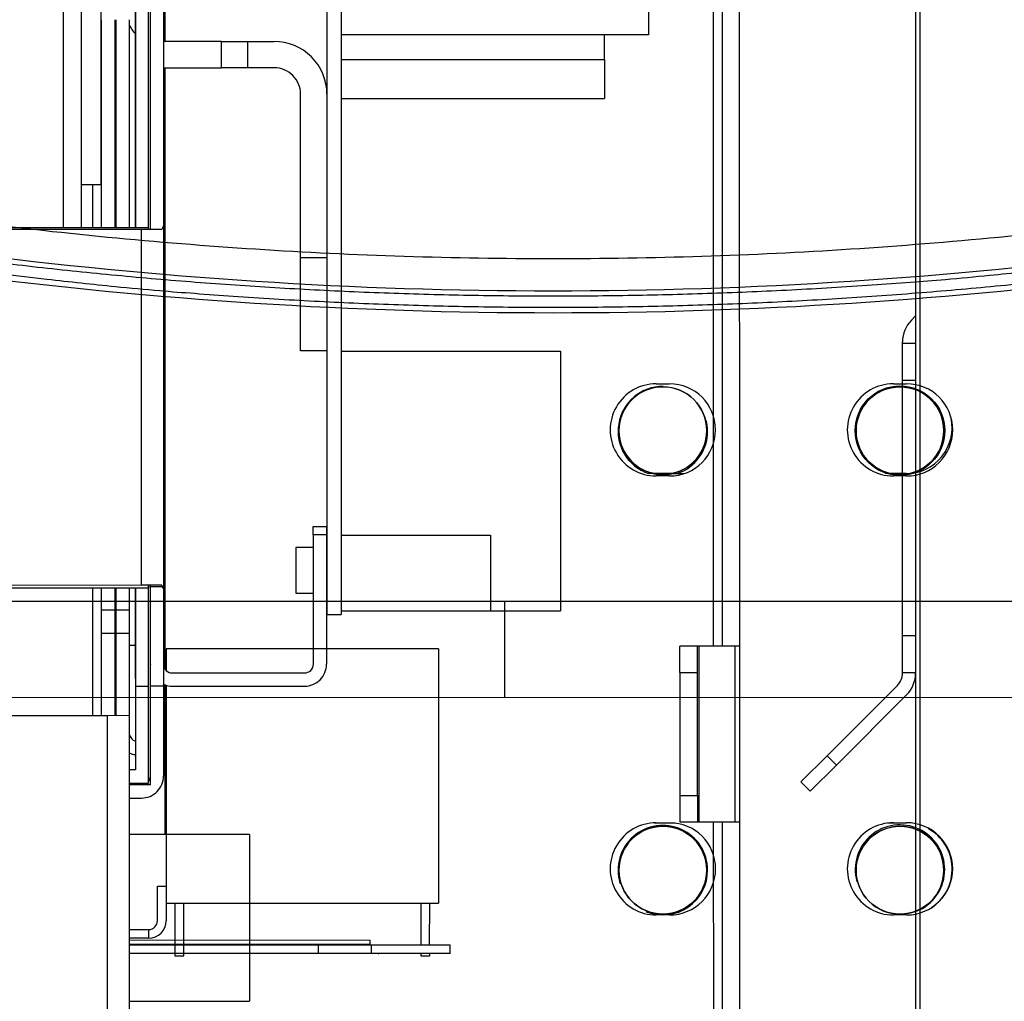
# Model space of a CAD drawing. Extents: x -647 to 516, y -659 to 2089.
# Drawn here: x 132 to 244, y 1403 to 1515 of the extents above; entities that cross this region are included whole.
import ezdxf

# ---------------------------------------------------------------- set-up
doc = ezdxf.new("R2010")
doc.units = 0
doc.layers.add('2', color=7, linetype='CONTINUOUS')
doc.layers.add('4', color=7, linetype='CONTINUOUS')

msp = doc.modelspace()

# ---------------------------------------------------------------- linework, layer by layer
at = {"layer": '2', "color": 6, "linetype": 'CONTINUOUS'}
for p, q in [((233.84477, 1887.9055), (233.84454, 1036.4033)), ((203.41304, 1529.0424), (203.41374, 1513.0404)), ((146.50393, 1491.0766), (146.49988, 1521.9382)), ((146.70394, 1490.8604), (146.70002, 1521.9382)), ((203.41374, 1513.0404), (168.41576, 1513.0389)), ((145.0038, 1491.0716), (145.00376, 1491.0761)), ((146.50379, 1491.0766), (146.50123, 1491.0761)), ((146.5014, 1491.0764), (146.50393, 1491.0766)), ((146.70394, 1490.8569), (146.70394, 1490.8604)), ((165.25115, 1457.0508), (165.25056, 1457.0509)), ((165.25115, 1456.1098), (165.25115, 1457.0508)), ((165.25118, 1457.0508), (166.75106, 1457.0508)), ((166.75106, 1457.0508), (166.75114, 1456.1098)), ((166.76219, 1456.1099), (165.2618, 1456.1099)), ((165.2619, 1441.3601), (165.26198, 1456.1098)), ((166.76198, 1456.1098), (166.76189, 1441.3601)), ((168.41828, 1456.0667), (185.41589, 1456.0674)), ((185.41589, 1456.0674), (185.41627, 1447.4314)), ((108.70028, 1450.0704), (146.50545, 1450.0719)), ((145.00558, 1450.072), (145.00456, 1438.863)), ((146.50563, 1450.0721), (146.50545, 1450.0721)), ((146.70578, 1450.192), (146.70577, 1450.344)), ((168.41866, 1447.4307), (185.41627, 1447.4314)), ((144.30155, 1443.5453), (144.99191, 1443.5453)), ((144.99193, 1443.5455), (144.99191, 1443.5455)), ((146.70384, 1441.3602), (146.70498, 1441.36)), ((165.26131, 1441.3602), (165.2618, 1441.36)), ((149.20311, 1440.3602), (164.26189, 1440.3601)), ((164.26189, 1440.3601), (164.2613, 1440.3602)), ((207.00502, 1440.4246), (207.00553, 1426.4244)), ((209.00556, 1426.4245), (209.00494, 1440.4245)), ((145.00296, 1438.8601), (145.00449, 1438.8626)), ((145.00297, 1438.86), (145.00296, 1438.8601)), ((145.00451, 1438.8601), (145.00304, 1438.86)), ((145.00304, 1438.86), (145.00354, 1429.321)), ((145.00451, 1438.8628), (145.00451, 1438.863)), ((145.00456, 1438.863), (145.00451, 1438.8626)), ((145.00451, 1438.8628), (145.00451, 1438.8626)), ((145.00456, 1438.863), (146.50444, 1438.863)), ((146.50451, 1438.8627), (146.50444, 1438.8631)), ((146.70324, 1427.6208), (146.70324, 1438.8605)), ((149.20437, 1438.8603), (164.26187, 1438.8601)), ((142.65034, 1435.5049), (142.65028, 1435.5051)), ((142.65269, 1435.5051), (142.65034, 1435.5049)), ((142.65034, 1435.5049), (142.65034, 1435.4935)), ((146.70026, 1430.7756), (146.70184, 1430.7756)), ((145.00354, 1429.321), (144.3009, 1429.3209)), ((145.00338, 1429.3208), (145.00339, 1429.321)), ((146.50035, 1427.8183), (146.49729, 1427.8139)), ((146.49882, 1427.8139), (146.49729, 1427.8139)), ((146.50176, 1427.8183), (146.50007, 1427.8183)), ((146.50188, 1427.8183), (146.50188, 1427.8184)), ((144.30101, 1426.1188), (145.70184, 1426.1195)), ((149.50362, 1414.1273), (149.50388, 1408.1271)), ((150.50412, 1408.1276), (150.50362, 1414.1273)), ((177.50361, 1414.1286), (177.50382, 1409.3915)), ((178.50382, 1409.3914), (178.50386, 1414.1286)), ((177.50268, 1409.3915), (177.50259, 1409.3905)), ((177.50387, 1408.3915), (177.50412, 1408.1286)), ((178.50386, 1408.1286), (178.50387, 1408.3914)), ((149.50388, 1408.1273), (150.50388, 1408.1273)), ((177.49476, 1408.1286), (177.49595, 1408.1286)), ((177.4959, 1408.1286), (177.49697, 1408.1286)), ((177.49704, 1408.1285), (177.49799, 1408.1286)), ((177.49818, 1408.1285), (177.49952, 1408.1286)), ((177.49932, 1408.1285), (177.50055, 1408.1286)), ((177.50046, 1408.1285), (177.50157, 1408.1286)), ((177.5016, 1408.1285), (177.50259, 1408.1286)), ((177.50274, 1408.1285), (177.50412, 1408.1286)), ((177.50388, 1408.1285), (178.50386, 1408.1286))]:
    msp.add_line(p, q, dxfattribs=at)
at = {"layer": '2', "color": 2, "linetype": 'CONTINUOUS'}
for p, q in [((234.34433, 1036.4033), (234.34441, 1887.2035)), ((148.36803, 1512.287), (148.36644, 1548.0303)), ((148.38686, 1512.287), (148.38536, 1548.0303)), ((148.37121, 1440.8053), (148.36816, 1509.287)), ((148.38986, 1440.7783), (148.38698, 1509.287)), ((148.37205, 1421.9638), (148.37129, 1439.0032)), ((148.39064, 1421.9638), (148.38993, 1438.9967)), ((144.30157, 1409.9501), (171.70326, 1409.9463)), ((171.70319, 1409.4463), (144.30159, 1409.4501)), ((171.70326, 1409.9463), (171.70319, 1409.4463))]:
    msp.add_line(p, q, dxfattribs=at)
at = {"layer": '2', "color": 7, "linetype": 'CONTINUOUS'}
for p, q in [((138.81149, 1581.2694), (138.81547, 1491.0755)), ((136.81559, 1491.0754), (136.81341, 1540.4693)), ((141.11347, 1495.9698), (138.81526, 1495.9694))]:
    msp.add_line(p, q, dxfattribs=at)
at = {"layer": '2', "color": 40, "linetype": 'CONTINUOUS'}
for p, q in [((168.41298, 1576.0309), (168.41868, 1447.0309)), ((166.81868, 1447.0308), (166.81422, 1548.0308)), ((142.79846, 1491.0757), (142.79633, 1514.7714)), ((144.29633, 1514.7714), (144.29846, 1491.0758)), ((154.80411, 1512.2874), (148.20124, 1512.287)), ((154.80413, 1512.2873), (157.80414, 1512.2874)), ((154.80441, 1509.2873), (154.80429, 1512.2873)), ((157.80429, 1512.2874), (160.80474, 1512.2875)), ((157.80441, 1509.2874), (157.80429, 1512.2874)), ((148.20162, 1509.287), (154.80441, 1509.2873)), ((157.80426, 1509.2874), (154.80462, 1509.2871)), ((160.80465, 1509.2876), (157.80438, 1509.2876)), ((163.8057, 1487.6349), (163.80498, 1506.2876)), ((166.80498, 1506.2877), (166.8057, 1487.6352)), ((146.5039, 1490.8567), (146.5014, 1491.0715)), ((146.50155, 1491.0717), (146.50389, 1491.0715)), ((166.8062, 1487.6352), (163.80643, 1487.6347)), ((163.80643, 1477.0349), (163.80643, 1487.6347)), ((233.36955, 1480.552), (233.84477, 1481.0272)), ((232.34439, 1477.9056), (232.34439, 1478.0774)), ((232.34443, 1473.7055), (232.34443, 1477.9055)), ((233.84443, 1477.9055), (232.34443, 1477.9055)), ((233.84443, 1477.9055), (233.84477, 1477.9055)), ((166.80662, 1477.0352), (163.80662, 1477.0351)), ((168.41735, 1477.0217), (193.41201, 1477.0228)), ((193.41201, 1477.0228), (193.41331, 1447.4318)), ((232.34439, 1473.7053), (233.84451, 1473.7053)), ((232.34443, 1444.6055), (232.34443, 1473.7055)), ((142.80118, 1447.5673), (142.80108, 1450.0719)), ((144.30108, 1450.072), (144.30118, 1447.5673)), ((146.50562, 1450.3437), (146.50236, 1450.0721)), ((146.50545, 1450.0719), (146.50562, 1450.3437)), ((148.20413, 1449.7942), (148.20312, 1438.8605)), ((141.15108, 1444.8556), (141.15077, 1447.5672)), ((142.80102, 1447.5674), (144.30141, 1447.5674)), ((166.81868, 1447.0308), (168.41868, 1447.0309)), ((185.41627, 1447.4314), (193.41331, 1447.4318)), ((141.15202, 1435.505), (141.15108, 1444.8556)), ((233.84451, 1444.6057), (232.34439, 1444.6057)), ((232.34443, 1440.4055), (232.34443, 1444.6055)), ((146.69339, 1443.5456), (146.70512, 1443.5456)), ((209.0049, 1443.4245), (207.0049, 1443.4244)), ((207.0049, 1443.4244), (207.0049, 1443.4244)), ((207.00502, 1440.4246), (207.00502, 1443.4244)), ((209.00506, 1443.4245), (209.0047, 1443.4244)), ((209.00494, 1440.4245), (209.0049, 1443.4245)), ((209.17603, 1443.4245), (209.00506, 1443.4245)), ((209.17618, 1443.4245), (209.17603, 1443.4245)), ((213.29238, 1443.4249), (209.17618, 1443.4244)), ((209.17669, 1423.4246), (209.17618, 1443.4244)), ((213.29339, 1423.4246), (213.29238, 1443.4249)), ((213.29255, 1443.4247), (213.29238, 1443.4247)), ((213.80547, 1443.4247), (213.29255, 1443.4247)), ((213.80533, 1443.4249), (213.80549, 1443.4247)), ((213.80635, 1423.4247), (213.80547, 1443.4247)), ((207.00494, 1440.4246), (207.00494, 1440.4246)), ((207.00502, 1440.4246), (209.0047, 1440.4246)), ((232.34443, 1440.3553), (232.34443, 1440.4055)), ((232.34443, 1440.4055), (233.84443, 1440.4055)), ((233.84477, 1440.4055), (233.84443, 1440.4055)), ((223.75362, 1430.936), (231.75864, 1438.9411)), ((224.81427, 1429.8754), (232.8193, 1437.8804)), ((144.30068, 1435.5), (141.80083, 1435.4931)), ((141.80245, 1395.493), (141.80093, 1435.493)), ((144.30068, 1435.5), (144.3009, 1435.5001)), ((144.30068, 1435.5), (144.30207, 1395.4501)), ((144.99646, 1430.8289), (144.99468, 1430.8288)), ((220.78377, 1427.9662), (223.75362, 1430.936)), ((224.81418, 1429.8754), (223.75362, 1430.936)), ((221.84443, 1426.9055), (224.81427, 1429.8754)), ((144.30095, 1427.8188), (146.50343, 1427.818)), ((146.50346, 1427.819), (146.50343, 1427.8183)), ((220.78377, 1427.9662), (221.84443, 1426.9055)), ((207.00553, 1426.4244), (209.00571, 1426.4244)), ((207.00553, 1426.4244), (207.00603, 1423.4246)), ((209.00556, 1426.4245), (209.00578, 1423.4245)), ((207.00578, 1423.4246), (207.00578, 1423.4244)), ((207.00578, 1423.4244), (209.00578, 1423.4245)), ((209.00594, 1423.4245), (209.17669, 1423.4245)), ((209.17669, 1423.4246), (213.29339, 1423.4246)), ((213.29339, 1423.4247), (213.29344, 1423.4247)), ((213.29344, 1423.4247), (213.80635, 1423.4247)), ((213.80637, 1423.4247), (213.80634, 1423.4246)), ((157.98247, 1421.9642), (144.30115, 1421.9637)), ((157.98247, 1421.9642), (157.98327, 1402.9642)), ((165.85281, 1408.3923), (165.85281, 1409.3926)), ((165.85282, 1409.3926), (171.85302, 1409.3917)), ((171.85327, 1409.3916), (171.85276, 1408.3918)), ((171.85327, 1409.3916), (180.85293, 1409.39)), ((180.853, 1408.3911), (180.85312, 1409.3911)), ((171.85276, 1408.3912), (165.85291, 1408.3926)), ((180.85293, 1408.3913), (171.85276, 1408.3918)), ((180.84388, 1408.3747), (180.84373, 1408.3765)), ((180.84502, 1408.3768), (180.84526, 1408.3785)), ((180.84616, 1408.3788), (180.84628, 1408.3806)), ((180.8473, 1408.3809), (180.84731, 1408.3821)), ((180.84844, 1408.3829), (180.84833, 1408.3842)), ((180.84958, 1408.385), (180.84935, 1408.3862)), ((180.85072, 1408.387), (180.85088, 1408.3877)), ((180.85186, 1408.3891), (180.85186, 1408.3911)), ((144.30181, 1402.9637), (157.98327, 1402.9642)), ((157.97623, 1402.9642), (157.97623, 1402.964))]:
    msp.add_line(p, q, dxfattribs=at)
at = {"layer": '2', "color": 4, "linetype": 'CONTINUOUS'}
for p, q in [((210.79892, 1565.9244), (210.8041, 1443.4244)), ((211.80009, 1565.9244), (211.80515, 1443.4244)), ((213.80533, 1443.4249), (213.79976, 1565.9249)), ((210.80482, 1423.4246), (210.81025, 1300.9246)), ((211.80616, 1423.4246), (211.81172, 1300.9246)), ((213.8114, 1300.9246), (213.80634, 1423.4246))]:
    msp.add_line(p, q, dxfattribs=at)
at = {"layer": '2', "color": 30, "linetype": 'CONTINUOUS'}
for p, q in [((144.98884, 1513.1597), (144.98733, 1547.2241)), ((145, 1521.9382), (145.00354, 1491.0761)), ((148.20002, 1521.9383), (148.20266, 1491.5669)), ((141.14808, 1491.0756), (141.14608, 1514.7694)), ((142.64608, 1514.7695), (142.64808, 1491.0757)), ((144.98982, 1491.0758), (144.989, 1509.6721)), ((148.20266, 1491.5669), (148.20436, 1449.7942)), ((145.70467, 1450.3436), (145.70265, 1490.856)), ((146.50251, 1491.0763), (146.50123, 1491.0761)), ((147.99369, 1490.8606), (146.70375, 1490.8606)), ((165.2618, 1454.651), (163.26162, 1454.651)), ((163.26168, 1454.6508), (163.26165, 1449.4508)), ((141.15077, 1447.5672), (141.15066, 1450.0718)), ((142.65066, 1450.0719), (142.65084, 1447.5672)), ((144.99192, 1443.5458), (144.99164, 1450.072)), ((146.70476, 1438.8605), (146.70577, 1450.1918)), ((146.70577, 1450.1918), (147.99572, 1450.1918)), ((147.99572, 1450.3476), (147.99572, 1450.1918)), ((163.26162, 1449.4507), (165.2618, 1449.4507)), ((141.1509, 1447.5674), (142.65078, 1447.5674)), ((142.65084, 1447.5672), (142.65121, 1444.8557)), ((142.65121, 1444.8557), (142.65215, 1435.5051)), ((145.00496, 1443.5456), (144.99338, 1443.5456)), ((144.99343, 1443.5458), (145.00496, 1443.5456)), ((144.99355, 1439.7434), (144.99343, 1443.5458)), ((148.49375, 1443.1273), (148.4927, 1443.1273)), ((148.49384, 1443.1273), (148.49375, 1443.1273)), ((148.49489, 1443.1273), (148.49384, 1443.1273)), ((148.49497, 1443.1273), (148.49489, 1443.1273)), ((148.49603, 1443.1273), (148.49497, 1443.1273)), ((148.49611, 1443.1273), (148.49603, 1443.1273)), ((148.49717, 1443.1273), (148.49611, 1443.1273)), ((148.49725, 1443.1273), (148.49717, 1443.1273)), ((148.49831, 1443.1273), (148.49725, 1443.1273)), ((148.49839, 1443.1273), (148.49831, 1443.1273)), ((148.49945, 1443.1273), (148.49839, 1443.1273)), ((148.49953, 1443.1273), (148.49945, 1443.1273)), ((148.49953, 1443.127), (148.49954, 1443.1275)), ((148.50059, 1443.1273), (148.49953, 1443.1273)), ((148.50067, 1443.1273), (148.50059, 1443.1273)), ((148.50173, 1443.1273), (148.50067, 1443.1273)), ((148.50181, 1443.1273), (148.50173, 1443.1273)), ((148.50287, 1443.1272), (148.50181, 1443.1273)), ((179.50287, 1443.1286), (148.50287, 1443.1272)), ((148.50312, 1443.127), (148.50298, 1440.6462)), ((179.50155, 1443.1285), (179.50173, 1443.1285)), ((179.50308, 1443.1285), (179.5041, 1414.1286)), ((146.70498, 1441.36), (146.7045, 1441.3602)), ((148.20449, 1441.3602), (148.20401, 1441.3605)), ((144.99359, 1438.8601), (144.99359, 1438.8626)), ((148.20312, 1438.8605), (146.70476, 1438.8605)), ((148.20312, 1438.8605), (148.20211, 1428.6198)), ((148.49288, 1438.9633), (148.49288, 1438.9637)), ((148.49402, 1438.963), (148.49402, 1438.9633)), ((148.49516, 1438.9627), (148.49516, 1438.963)), ((148.49621, 1438.9627), (148.49621, 1438.9627)), ((148.4963, 1438.9623), (148.4963, 1438.9627)), ((148.49735, 1438.9623), (148.49735, 1438.9623)), ((148.49744, 1438.962), (148.49744, 1438.9623)), ((148.49858, 1438.9617), (148.49858, 1438.962)), ((148.49972, 1438.9613), (148.49972, 1438.9617)), ((148.50086, 1438.961), (148.50086, 1438.9613)), ((148.502, 1438.9607), (148.502, 1438.961)), ((148.50305, 1438.9607), (148.50414, 1414.127)), ((141.15206, 1435.4985), (141.15208, 1435.5021)), ((142.80248, 1435.4937), (142.80248, 1435.4972)), ((144.30231, 1435.5052), (144.30068, 1435.5)), ((145, 1430.8284), (144.99821, 1430.8286)), ((145.00346, 1430.8284), (145.00175, 1430.8285)), ((146.6947, 1430.7756), (146.69666, 1430.7758)), ((146.69827, 1430.7756), (146.70021, 1430.7758)), ((146.70184, 1430.7756), (146.70324, 1430.7758)), ((146.70348, 1427.6205), (144.30096, 1427.6209)), ((144.30101, 1426.1156), (144.30101, 1426.1156)), ((145.69549, 1426.114), (145.6937, 1426.1123)), ((145.69891, 1426.1141), (145.69703, 1426.1123)), ((145.70036, 1426.1183), (145.70184, 1426.1195)), ((148.50195, 1414.1273), (148.503, 1414.1273)), ((148.50309, 1414.1273), (148.50414, 1414.1272)), ((148.50414, 1414.1272), (179.50414, 1414.1286)), ((144.30153, 1411.1407), (146.49905, 1411.1406)), ((146.49877, 1411.1412), (146.49876, 1411.1416)), ((146.49884, 1410.1405), (144.30156, 1410.1407))]:
    msp.add_line(p, q, dxfattribs=at)
at = {"layer": '2', "color": 160, "linetype": 'CONTINUOUS'}
msp.add_line((141.11366, 1495.9695), (141.11256, 1520.9695), dxfattribs=at)
at = {"layer": '2', "color": 150, "linetype": 'CONTINUOUS'}
for p, q in [((198.40877, 1510.2462), (198.40864, 1513.0402)), ((168.41589, 1510.2449), (198.40877, 1510.2462)), ((198.40508, 1510.2462), (198.40527, 1505.8012)), ((168.41608, 1505.7999), (198.40527, 1505.8012)), ((146.50016, 1438.8602), (146.50053, 1438.86)), ((146.50343, 1427.818), (146.50039, 1438.86))]:
    msp.add_line(p, q, dxfattribs=at)
at = {"layer": '2', "color": 1, "linetype": 'CONTINUOUS'}
for p, q in [((140.13584, 1491.0756), (140.13562, 1495.9695)), ((146.5014, 1491.0715), (130.2018, 1491.071)), ((145.70284, 1490.8563), (130.20181, 1490.8556)), ((146.50124, 1491.0758), (146.50155, 1491.0717)), ((165.2618, 1456.1099), (165.26139, 1456.1099)), ((163.26172, 1454.5509), (163.251, 1454.5508)), ((145.70449, 1450.3433), (108.70006, 1450.3417)), ((140.13833, 1435.4979), (140.13768, 1450.0718)), ((146.50444, 1438.863), (146.50558, 1450.0719)), ((163.251, 1449.5509), (163.26169, 1449.5509)), ((142.80136, 1444.8557), (142.80118, 1447.5673)), ((144.30118, 1447.5673), (144.30136, 1444.8557)), ((142.65129, 1444.8555), (141.1509, 1444.8555)), ((142.8023, 1435.5051), (142.80136, 1444.8557)), ((144.30141, 1444.856), (142.80153, 1444.8555)), ((144.30136, 1444.8557), (144.30231, 1435.5052)), ((146.50283, 1438.8628), (146.50016, 1438.8602)), ((146.50451, 1438.863), (146.50451, 1438.8629)), ((146.50451, 1438.8627), (146.50451, 1438.8629)), ((141.80083, 1435.4931), (108.70072, 1435.4916)), ((144.30095, 1427.6898), (146.07859, 1427.6899)), ((147.49909, 1412.1404), (147.49958, 1416.0896)), ((147.49958, 1416.0896), (148.49958, 1416.0894)), ((148.49933, 1414.127), (148.49909, 1412.1403)), ((146.49905, 1411.1406), (146.49905, 1410.1403)), ((172.69271, 1408.3742), (172.69347, 1408.3755)), ((172.69354, 1408.376), (172.69367, 1408.3774)), ((172.69367, 1408.3758), (172.69458, 1408.3774)), ((172.69458, 1408.3793), (172.69458, 1408.3774)), ((172.69478, 1408.3777), (172.69569, 1408.3793)), ((172.69569, 1408.3921), (172.69569, 1408.3921)), ((172.69569, 1408.3812), (172.69569, 1408.3793)), ((172.69589, 1408.3921), (172.69589, 1408.3921)), ((172.69609, 1408.3796), (172.69589, 1408.3816)), ((172.69589, 1408.3794), (172.6968, 1408.3812)), ((172.6968, 1408.3921), (172.6968, 1408.3921)), ((172.6968, 1408.389), (172.6968, 1408.3812)), ((172.69699, 1408.3813), (172.69791, 1408.3832)), ((172.69711, 1408.3816), (172.697, 1408.3921)), ((172.6981, 1408.3831), (172.69902, 1408.3851)), ((172.69921, 1408.3849), (172.70013, 1408.387)), ((172.70032, 1408.3867), (172.70124, 1408.389)), ((172.70124, 1408.3921), (172.70124, 1408.3921)), ((172.70124, 1408.3909), (172.70124, 1408.389)), ((172.70143, 1408.3885), (172.70234, 1408.3909)), ((172.70234, 1408.3921), (172.70234, 1408.3909))]:
    msp.add_line(p, q, dxfattribs=at)
at = {"layer": '2', "color": 150, "linetype": 'CONTINUOUS'}
for points in [[(144.99807, 1516.0498, 0.000013868), (144.99804, 1515.8347, 0.0000089598), (144.99802, 1515.5786, 0.0000064156), (144.99799, 1515.2816, 0.0000047798), (144.99797, 1514.9479, 0.0000037567), (144.99796, 1514.5791, 0.0000030558), (144.99794, 1514.1796, 0.0000025839), (144.99793, 1513.752, 0.00000216), (144.99792, 1513.304, 0.000001799), (144.99792, 1512.8403, 0.000001707), (144.99791, 1512.3558, 0.0000017302), (144.99792, 1511.851, 0.000001278), (144.99792, 1511.3702, 0.0000005993), (144.99792, 1510.931, 0.0000014639), (144.99793, 1510.3798, 0.0000022177), (144.99795, 1509.5543, 0.000001125), (144.99798, 1508.4868, 0.0000006291)], [(144.99899, 1500.4866), (144.99901, 1500.5073, 0.000415253), (144.99903, 1500.5615, 0.0000538521), (144.99904, 1500.6511, 0.000018835), (144.99906, 1500.7715, 0.000009424), (144.99907, 1500.9201, 0.0000056437), (144.99909, 1501.0922, 0.0000037477), (144.9991, 1501.2857, 0.0000028404), (144.99912, 1501.4985, 0.0000024061), (144.99913, 1501.7322, 0.0000024041), (144.99914, 1501.9916, 0.0000026492), (144.99915, 1502.284, 0.000002388), (144.99915, 1502.6086, 0.000002058), (144.99916, 1502.9661, 0.0000018154), (144.99916, 1503.3552, 0.0000016746), (144.99916, 1503.7772, 0.0000015247), (144.99916, 1504.2297, 0.0000014213), (144.99915, 1504.7124, 0.0000013197), (144.99915, 1505.2219, 0.0000012537), (144.99913, 1505.7567, 0.0000011877), (144.99912, 1506.3122, 0.0000011462), (144.9991, 1506.8856, 0.0000011069), (144.99908, 1507.4718, 0.0000010849), (144.99906, 1508.0666, 0.0000010676), (144.99903, 1508.6648, 0.000001062), (144.99901, 1509.2615, 0.000001065), (144.99898, 1509.8519, 0.0000010752), (144.99894, 1510.4308, 0.0000010989), (144.99891, 1510.9943, 0.0000011262), (144.99887, 1511.5376, 0.0000011729), (144.99884, 1512.0581, 0.0000012207), (144.9988, 1512.5516, 0.0000012964), (144.99876, 1513.017, 0.0000013729), (144.99873, 1513.4511, 0.0000014859), (144.99869, 1513.8541, 0.000001596), (144.99865, 1514.2239, 0.000001773), (144.99862, 1514.562, 0.0000019684), (144.99858, 1514.8672, 0.000002205), (144.99855, 1515.1412, 0.000002398), (144.99851, 1515.384, 0.0000029982), (144.99848, 1515.6034, 0.000003871), (144.99845, 1515.8048, 0.0000048834), (144.99841, 1515.9869, 0.0000067096), (144.99838, 1516.1451, 0.0000096933)], [(144.99798, 1508.4868), (144.998, 1508.1443, 0.0000007559), (144.99803, 1507.795, 0.0000007059), (144.99805, 1507.4385, 0.000000699), (144.99808, 1507.0761, 0.0000007468), (144.9981, 1506.7089, 0.0000007788), (144.99813, 1506.3381, 0.0000008108), (144.99816, 1505.9649, 0.0000008442), (144.9982, 1505.5909, 0.0000008934), (144.99823, 1505.2176, 0.0000009429), (144.99826, 1504.8466, 0.0000010061), (144.9983, 1504.4799, 0.0000010741), (144.99834, 1504.1189, 0.0000011598), (144.99837, 1503.766, 0.000001258), (144.99841, 1503.4227, 0.0000013806), (144.99845, 1503.0913, 0.0000015206), (144.99849, 1502.7731, 0.0000016862), (144.99853, 1502.4707, 0.0000019164), (144.99857, 1502.1851, 0.000002228), (144.99861, 1501.9185, 0.0000025286), (144.99865, 1501.6717, 0.0000027813), (144.99869, 1501.447, 0.000003628), (144.99873, 1501.2439, 0.0000053452), (144.99877, 1501.0641, 0.000005509), (144.9988, 1500.9092, 0.0000026682), (144.99883, 1500.7814, 0.0000107181), (144.99887, 1500.6718, 0.0000385169), (144.99892, 1500.5734, 0.000055155), (144.99899, 1500.4866, 0.0000653781)], [(144.99899, 1500.4866), (144.99917, 1500.4866), (144.99936, 1500.4867), (144.99954, 1500.4867), (144.99972, 1500.4867), (144.9999, 1500.4867), (145.00009, 1500.4867, -1), (145.00027, 1500.4867), (145.00045, 1500.4867), (145.00063, 1500.4867, -1), (145.00082, 1500.4867), (145.001, 1500.4868, -1), (145.00118, 1500.4868), (145.00137, 1500.4868, 1), (145.00155, 1500.4868), (145.0017, 1500.4868), (145.00191, 1500.4868), (145.00223, 1500.4868), (145.00264, 1500.4869, -1)]]:
    msp.add_lwpolyline(points, format="xyb", dxfattribs=at)
at = {"layer": '2', "color": 30, "linetype": 'CONTINUOUS'}
for points in [[(146.69818, 1513.9871), (146.69832, 1513.9871), (146.69846, 1513.9871), (146.6986, 1513.9871), (146.69874, 1513.9871), (146.69888, 1513.9871), (146.69902, 1513.9871), (146.69916, 1513.9871), (146.6993, 1513.9871), (146.69944, 1513.9871), (146.69958, 1513.9871), (146.69972, 1513.9871), (146.69986, 1513.9871), (146.70001, 1513.9871), (146.70014, 1513.9871), (146.70027, 1513.9871), (146.70042, 1513.9871), (146.70066, 1513.9871), (146.70098, 1513.9871)], [(145.00152, 1430.8284), (145.00162, 1430.8284), (145.00172, 1430.8284), (145.00181, 1430.8284), (145.00191, 1430.8284), (145.00201, 1430.8284), (145.0021, 1430.8284), (145.0022, 1430.8284), (145.0023, 1430.8284), (145.0024, 1430.8284), (145.00249, 1430.8284), (145.00259, 1430.8284), (145.00269, 1430.8284), (145.00279, 1430.8284), (145.00288, 1430.8284), (145.00297, 1430.8284), (145.00308, 1430.8284), (145.00324, 1430.8284), (145.00346, 1430.8284)]]:
    msp.add_lwpolyline(points, dxfattribs=at)
at = {"layer": '2', "color": 6, "linetype": 'CONTINUOUS'}
for points in [[(145.00354, 1491.0756), (145.00356, 1491.0754), (145.00357, 1491.0752), (145.00358, 1491.075), (145.0036, 1491.0748), (145.00361, 1491.0746), (145.00362, 1491.0744), (145.00363, 1491.0742), (145.00365, 1491.074), (145.00366, 1491.0738), (145.00367, 1491.0736), (145.00368, 1491.0734), (145.0037, 1491.0732), (145.00371, 1491.073), (145.00372, 1491.0728), (145.00373, 1491.0726), (145.00375, 1491.0724), (145.00377, 1491.0721), (145.0038, 1491.0716)], [(146.70375, 1438.8605), (146.7038, 1438.8605), (146.70385, 1438.8605), (146.7039, 1438.8605), (146.70395, 1438.8605), (146.704, 1438.8605), (146.70405, 1438.8605), (146.7041, 1438.8605), (146.70415, 1438.8605), (146.7042, 1438.8605), (146.70425, 1438.8605), (146.7043, 1438.8605), (146.70435, 1438.8605), (146.70441, 1438.8605), (146.70446, 1438.8605), (146.7045, 1438.8605), (146.70456, 1438.8605), (146.70464, 1438.8605), (146.70476, 1438.8605)], [(148.20312, 1438.8605), (148.20315, 1438.8605), (148.20317, 1438.8605), (148.2032, 1438.8605), (148.20322, 1438.8605), (148.20325, 1438.8605), (148.20327, 1438.8605), (148.2033, 1438.8605), (148.20332, 1438.8605), (148.20335, 1438.8605), (148.20337, 1438.8605), (148.2034, 1438.8605), (148.20343, 1438.8605), (148.20345, 1438.8605), (148.20348, 1438.8605), (148.2035, 1438.8605), (148.20353, 1438.8605), (148.20357, 1438.8605), (148.20363, 1438.8605)], [(140.15049, 1435.493), (140.15048, 1435.4932), (140.15047, 1435.4935), (140.15046, 1435.4937), (140.15045, 1435.494), (140.15044, 1435.4942), (140.15043, 1435.4945), (140.15042, 1435.4947), (140.15042, 1435.495), (140.15041, 1435.4953), (140.1504, 1435.4955), (140.15039, 1435.4958), (140.15038, 1435.496), (140.15037, 1435.4963), (140.15036, 1435.4965), (140.15035, 1435.4967), (140.15034, 1435.497), (140.15033, 1435.4975), (140.15031, 1435.498)]]:
    msp.add_lwpolyline(points, dxfattribs=at)
at = {"layer": '2', "color": 30, "linetype": 'CONTINUOUS'}
for points in [[(147.99369, 1490.8606), (147.95294, 1490.8603, -0.0001558529), (147.90858, 1490.8601, -0.000130742), (147.86044, 1490.8598, -0.0001118168), (147.80874, 1490.8596, -0.0000993524), (147.75341, 1490.8594, -0.0000880549), (147.69468, 1490.8591, -0.000078861), (147.63253, 1490.8589, -0.0000708813), (147.56722, 1490.8587, -0.0000646229), (147.49875, 1490.8585, -0.0000590152), (147.42742, 1490.8583, -0.0000544174), (147.35328, 1490.8581, -0.000050289), (147.27663, 1490.8579, -0.0000468359), (147.19755, 1490.8577, -0.0000437819), (147.11636, 1490.8575, -0.0000412017), (147.03317, 1490.8573, -0.0000387761), (146.94832, 1490.8572, -0.0000365478), (146.86198, 1490.857, -0.000034995), (146.7743, 1490.8569, -0.000033905), (146.68543, 1490.8568, -0.0000317086), (146.59611, 1490.8567, -0.0000287478), (146.50672, 1490.8565, -0.0000301338), (146.41557, 1490.8565, -0.0000338498), (146.32223, 1490.8564, -0.0000257401), (146.23442, 1490.8563, -0.0000105373), (146.15493, 1490.8562, -0.0000334141), (146.05426, 1490.8562, -0.0000548009), (145.90145, 1490.8561, -0.0000273567), (145.70265, 1490.856, -0.000014885)], [(147.99572, 1450.3476), (147.95495, 1450.3474, -0.0001618807), (147.91056, 1450.3471, -0.0001358177), (147.8624, 1450.3469, -0.0001161722), (147.81068, 1450.3466, -0.0001032332), (147.75534, 1450.3464, -0.0000915031), (147.6966, 1450.3462, -0.000081956), (147.63444, 1450.346, -0.000073669), (147.56911, 1450.3458, -0.0000671688), (147.50064, 1450.3456, -0.0000613441), (147.4293, 1450.3454, -0.0000565681), (147.35515, 1450.3452, -0.0000522792), (147.27849, 1450.345, -0.0000486919), (147.19941, 1450.3448, -0.000045519), (147.11822, 1450.3447, -0.0000428381), (147.03503, 1450.3445, -0.000040318), (146.95018, 1450.3444, -0.0000380024), (146.86384, 1450.3443, -0.0000363892), (146.77616, 1450.3442, -0.000035257), (146.6873, 1450.344, -0.000032974), (146.59799, 1450.344, -0.000029896), (146.5086, 1450.3439, -0.0000313382), (146.41747, 1450.3438, -0.0000352039), (146.32414, 1450.3437, -0.0000267708), (146.23634, 1450.3437, -0.0000109594), (146.15686, 1450.3436, -0.0000347532), (146.05621, 1450.3436, -0.0000569998), (145.90343, 1450.3436, -0.0000284557), (145.70467, 1450.3436, -0.0000154831)], [(179.50053, 1443.1285), (179.50053, 1443.1285), (179.50053, 1443.1285, -0.99999997), (179.50054, 1443.1285), (179.50054, 1443.1286, 0.99999997), (179.50054, 1443.1286), (179.50055, 1443.1286), (179.50055, 1443.1286, -0.99999997), (179.50055, 1443.1286), (179.50055, 1443.1286, -0.99999997), (179.50056, 1443.1286), (179.50056, 1443.1286, -0.00000006), (179.50056, 1443.1286), (179.50057, 1443.1286), (179.50057, 1443.1286), (179.50057, 1443.1286), (179.50058, 1443.1286, -0.000000065), (179.50058, 1443.1286), (179.50059, 1443.1286)], [(144.70804, 1426.1187), (144.70804, 1426.1186), (144.70805, 1426.1184), (144.70805, 1426.1183), (144.70805, 1426.1182), (144.70806, 1426.118), (144.70806, 1426.1179), (144.70807, 1426.1177), (144.70807, 1426.1176), (144.70808, 1426.1174), (144.70808, 1426.1173, -1), (144.70808, 1426.1171), (144.70809, 1426.117), (144.70809, 1426.1168), (144.7081, 1426.1167), (144.7081, 1426.1166), (144.7081, 1426.1164), (144.70811, 1426.1161), (144.70812, 1426.1158)], [(145.69891, 1426.1141), (145.6988, 1426.1141, -0.0012298963), (145.69869, 1426.1141, -0.0012289306), (145.69858, 1426.1141, -0.0012278063), (145.69846, 1426.1141, -0.0012265957), (145.69835, 1426.1141, -0.0012253137), (145.69824, 1426.1141, -0.0012240411), (145.69813, 1426.1141, -0.0012226281), (145.69802, 1426.1141, -0.0012211728), (145.69791, 1426.1141, -0.0012197338), (145.6978, 1426.1141, -0.0012183947), (145.69769, 1426.1141, -0.001216528), (145.69758, 1426.1141, -0.0012142788), (145.69746, 1426.1141, -0.0012134118), (145.69735, 1426.1141, -0.0012138432), (145.69724, 1426.1141, -0.001208976), (145.69713, 1426.1141, -0.0011997906), (145.69702, 1426.1141, -0.0012082338), (145.69691, 1426.1141, -0.0012307007), (145.69679, 1426.1142, -0.0011936733), (145.69668, 1426.1142, -0.0011128056), (145.69657, 1426.1142, -0.0012260441), (145.69646, 1426.1142, -0.001458412), (145.69634, 1426.1142, -0.001104759), (145.69624, 1426.1142, -0.0003790816), (145.69614, 1426.1142, -0.0015545596), (145.69601, 1426.1142, -0.002664568), (145.69582, 1426.1143, -0.0012983724), (145.69556, 1426.1143, -0.0006869689)], [(165.85281, 1408.3923), (165.13444, 1408.3924, -0.00000092), (164.41607, 1408.3924, -0.00000092), (163.6977, 1408.3924, -0.00000092), (162.97933, 1408.3925, -0.00000092), (162.26096, 1408.3925, -0.00000092), (161.54259, 1408.3925, -0.00000092), (160.82422, 1408.3926, -0.00000092), (160.10585, 1408.3926, -0.00000092), (159.38748, 1408.3926, -0.00000092), (158.6691, 1408.3927, -0.0000009201), (157.95073, 1408.3927, -0.00000092), (157.23236, 1408.3928, -0.0000009196), (156.51401, 1408.3928, -0.0000009201), (155.79562, 1408.3929, -0.0000009219), (155.07715, 1408.393, -0.0000009196), (154.35887, 1408.393, -0.000000914), (153.64086, 1408.3931, -0.0000009219), (152.92212, 1408.3932, -0.0000009406), (152.20229, 1408.3932, -0.0000009138), (151.48537, 1408.3933, -0.0000008532), (150.77274, 1408.3934, -0.0000009418), (150.04863, 1408.3935, -0.0000011224), (149.3076, 1408.3935, -0.000000852), (148.61188, 1408.3936, -0.0000002927), (147.98291, 1408.3937, -0.0000012018), (147.17513, 1408.3938, -0.0000020679), (145.93096, 1408.394, -0.0000010111), (144.30162, 1408.3942, -0.0000005359)]]:
    msp.add_lwpolyline(points, format="xyb", dxfattribs=at)
at = {"layer": '2', "color": 6, "linetype": 'CONTINUOUS'}
for points in [[(146.50545, 1450.1018), (146.50545, 1450.1018), (146.50545, 1450.1018), (146.50545, 1450.1018), (146.50545, 1450.1018), (146.50545, 1450.1018, -0.0000061739), (146.50545, 1450.1018, 0.0000123509), (146.50545, 1450.1018, 0.0000061776), (146.50545, 1450.1018), (146.50545, 1450.1018), (146.50545, 1450.1018), (146.50545, 1450.1018, 0.0000124488), (146.50545, 1450.1018), (146.50545, 1450.1018), (146.50545, 1450.1018), (146.50545, 1450.1018), (146.50545, 1450.1018), (146.50545, 1450.1018), (146.50545, 1450.1018)], [(146.50039, 1427.814), (146.50039, 1427.8142), (146.50039, 1427.8144), (146.50038, 1427.8146, 1), (146.50038, 1427.8149), (146.50038, 1427.8151, 1), (146.50038, 1427.8153), (146.50038, 1427.8155), (146.50038, 1427.8157), (146.50037, 1427.8159), (146.50037, 1427.8161, -1), (146.50037, 1427.8164), (146.50037, 1427.8166), (146.50037, 1427.8168), (146.50036, 1427.817), (146.50036, 1427.8172), (146.50036, 1427.8174), (146.50036, 1427.8178), (146.50035, 1427.8183, 1)]]:
    msp.add_lwpolyline(points, format="xyb", dxfattribs=at)
at = {"layer": '2', "color": 40, "linetype": 'CONTINUOUS'}
for points in [[(166.8183, 1449.7807), (166.81832, 1449.7807), (166.81833, 1449.7807), (166.81834, 1449.7807), (166.81835, 1449.7807), (166.81837, 1449.7807), (166.81838, 1449.7807), (166.81839, 1449.7807), (166.8184, 1449.7807), (166.81842, 1449.7807), (166.81843, 1449.7807), (166.81844, 1449.7807), (166.81845, 1449.7808), (166.81847, 1449.7808), (166.81848, 1449.7808), (166.81849, 1449.7808, -0.99999999), (166.8185, 1449.7808), (166.81853, 1449.7808), (166.81855, 1449.7808)], [(209.17618, 1443.4244), (209.16542, 1443.4244, 0.0000053521), (209.15494, 1443.4244, 0.0000056401), (209.14478, 1443.4244, 0.0000060019), (209.13491, 1443.4244, 0.000006443), (209.12536, 1443.4244, 0.0000069381), (209.11614, 1443.4244, 0.0000074652), (209.10725, 1443.4244, 0.0000080826), (209.0987, 1443.4244, 0.0000087677), (209.0905, 1443.4244, 0.0000095763), (209.08264, 1443.4244, 0.000010475), (209.07515, 1443.4244, 0.0000115498), (209.06801, 1443.4244, 0.000012755), (209.06125, 1443.4244, 0.000014244), (209.05485, 1443.4244, 0.0000159649), (209.04884, 1443.4244, 0.0000180417), (209.0432, 1443.4244, 0.0000203749), (209.03795, 1443.4244, 0.000023695), (209.03308, 1443.4244, 0.0000280761), (209.02861, 1443.4244, 0.0000323962), (209.02452, 1443.4244, 0.0000359063), (209.02083, 1443.4244, 0.000047899), (209.01752, 1443.4244, 0.0000725989), (209.0146, 1443.4244, 0.0000744529), (209.0121, 1443.4244, 0.0000317524), (209.01002, 1443.4244, 0.000148196), (209.00824, 1443.4244, 0.0005539026), (209.00663, 1443.4244, 0.0007869282), (209.0052, 1443.4244, 0.00091557)], [(213.80533, 1443.4249), (213.80476, 1443.4249, -0.014696148), (213.80306, 1443.4249, -0.0012521213), (213.80017, 1443.4249, -0.0004300774), (213.79615, 1443.4249, -0.000222181), (213.79094, 1443.4248, -0.0001327082), (213.78457, 1443.4248, -0.0000894424), (213.77701, 1443.4248, -0.0000635553), (213.76829, 1443.4248, -0.0000480763), (213.75836, 1443.4248, -0.0000372687), (213.74728, 1443.4248, -0.0000300211), (213.73501, 1443.4248, -0.0000245038), (213.72158, 1443.4248, -0.0000205373), (213.70697, 1443.4248, -0.0000173721), (213.69122, 1443.4248, -0.0000150006), (213.6743, 1443.4248, -0.0000129658), (213.65627, 1443.4248, -0.0000113476), (213.63709, 1443.4248, -0.0000101089), (213.6168, 1443.4248, -0.000009201), (213.59532, 1443.4248, -0.0000080067), (213.57291, 1443.4248, -0.000006808), (213.5496, 1443.4248, -0.000006822), (213.52475, 1443.4248, -0.0000073256), (213.49809, 1443.4248, -0.000005069), (213.47244, 1443.4248, -0.0000017269), (213.44874, 1443.4248, -0.000006437), (213.41616, 1443.4249, -0.000009574), (213.36327, 1443.4249, -0.000004197), (213.29238, 1443.4249, -0.0000021253)], [(209.00621, 1423.4246), (209.00639, 1423.4246, 0.038615335), (209.00694, 1423.4246, 0.0028587582), (209.00789, 1423.4246, 0.0009629081), (209.00922, 1423.4246, 0.0004936227), (209.01094, 1423.4246, 0.0002935371), (209.01305, 1423.4246, 0.0001973069), (209.01556, 1423.4246, 0.0001399304), (209.01845, 1423.4246, 0.0001057066), (209.02174, 1423.4246, 0.0000818547), (209.02542, 1423.4246, 0.0000658827), (209.02949, 1423.4246, 0.0000537373), (209.03395, 1423.4246, 0.0000450141), (209.0388, 1423.4246, 0.0000380582), (209.04404, 1423.4246, 0.0000328498), (209.04966, 1423.4246, 0.0000283834), (209.05566, 1423.4246, 0.000024834), (209.06203, 1423.4246, 0.0000221169), (209.06878, 1423.4246, 0.0000201258), (209.07592, 1423.4246, 0.0000175094), (209.08337, 1423.4246, 0.0000148852), (209.09112, 1423.4246, 0.0000149136), (209.09939, 1423.4246, 0.0000160114), (209.10825, 1423.4246, 0.0000110777), (209.11678, 1423.4246, 0.0000037734), (209.12467, 1423.4246, 0.0000140651), (209.13551, 1423.4246, 0.0000209149), (209.1531, 1423.4246, 0.000009167), (209.17669, 1423.4246, 0.0000046416)], [(213.29339, 1423.4246), (213.32567, 1423.4246, -0.0000012738), (213.35707, 1423.4246, -0.0000013422), (213.38756, 1423.4246, -0.0000014282), (213.41714, 1423.4246, -0.0000015331), (213.44575, 1423.4246, -0.0000016509), (213.47341, 1423.4247, -0.0000017761), (213.50006, 1423.4247, -0.0000019229), (213.52571, 1423.4247, -0.0000020858), (213.55031, 1423.4247, -0.000002278), (213.57387, 1423.4247, -0.0000024914), (213.59634, 1423.4247, -0.0000027468), (213.61775, 1423.4247, -0.000003033), (213.63803, 1423.4247, -0.0000033868), (213.65722, 1423.4247, -0.0000037954), (213.67525, 1423.4247, -0.0000042884), (213.69217, 1423.4247, -0.0000048422), (213.70792, 1423.4247, -0.0000056302), (213.72253, 1423.4247, -0.0000066698), (213.73596, 1423.4247, -0.0000076939), (213.74824, 1423.4247, -0.000008525), (213.75931, 1423.4247, -0.000011368), (213.76925, 1423.4247, -0.0000172212), (213.77801, 1423.4247, -0.0000176484), (213.78555, 1423.4247, -0.0000075231), (213.79177, 1423.4246, -0.0000350931), (213.79714, 1423.4246, -0.0001307717), (213.802, 1423.4246, -0.0001846183), (213.80634, 1423.4246, -0.0002132461)], [(178.75328, 1409.39), (178.75328, 1409.3901), (178.75328, 1409.3901), (178.75328, 1409.3902), (178.75328, 1409.3902), (178.75328, 1409.3903), (178.75328, 1409.3903), (178.75328, 1409.3904), (178.75328, 1409.3904), (178.75328, 1409.3905), (178.75328, 1409.3905), (178.75328, 1409.3906), (178.75328, 1409.3906), (178.75328, 1409.3907), (178.75328, 1409.3908), (178.75328, 1409.3908, -1), (178.75328, 1409.3909), (178.75328, 1409.3909), (178.75328, 1409.3911)]]:
    msp.add_lwpolyline(points, format="xyb", dxfattribs=at)
at = {"layer": '2', "color": 1, "linetype": 'CONTINUOUS'}
for points in [[(144.30159, 1409.3942), (145.01996, 1409.3941, 0.0000011093), (145.73834, 1409.394, 0.0000011093), (146.45671, 1409.3939, 0.0000011093), (147.17509, 1409.3938, 0.0000011093), (147.89346, 1409.3937, 0.0000011093), (148.61184, 1409.3936, 0.0000011093), (149.33021, 1409.3936, 0.0000011093), (150.04858, 1409.3935, 0.0000011093), (150.76696, 1409.3934, 0.0000011093), (151.48533, 1409.3933, 0.0000011096), (152.20371, 1409.3933, 0.0000011093), (152.92208, 1409.3932, 0.0000011088), (153.64043, 1409.3931, 0.0000011096), (154.35883, 1409.3931, 0.0000011116), (155.0773, 1409.393, 0.0000011088), (155.79558, 1409.393, 0.000001102), (156.51358, 1409.3929, 0.0000011116), (157.23233, 1409.3929, 0.000001134), (157.95215, 1409.3928, 0.0000011019), (158.66907, 1409.3928, 0.0000010289), (159.38171, 1409.3928, 0.0000011356), (160.10582, 1409.3927, 0.0000013536), (160.84685, 1409.3927, 0.0000010274), (161.54257, 1409.3927, 0.0000003529), (162.17154, 1409.3927, 0.0000014491), (162.97932, 1409.3926, 0.0000024934), (164.22348, 1409.3926, 0.0000012192), (165.85281, 1409.3926, 0.0000006461)], [(172.7012, 1408.3888), (172.70121, 1408.3889), (172.70123, 1408.3891), (172.70124, 1408.3893), (172.70125, 1408.3894), (172.70126, 1408.3896), (172.70127, 1408.3898), (172.70128, 1408.3899), (172.70129, 1408.3901), (172.70131, 1408.3903), (172.70132, 1408.3904), (172.70133, 1408.3906), (172.70134, 1408.3908), (172.70135, 1408.391), (172.70136, 1408.3911), (172.70137, 1408.3913), (172.70138, 1408.3915, -1), (172.7014, 1408.3917), (172.70143, 1408.3921)]]:
    msp.add_lwpolyline(points, format="xyb", dxfattribs=at)
at = {"layer": '2', "color": 123, "linetype": 'CONTINUOUS'}
msp.add_arc((-468.65565, 1583.9035), 602.5, 351.35755, 368.64246, dxfattribs=at)
at = {"layer": '2', "color": 40, "linetype": 'CONTINUOUS'}
for centre, radius, start, end in [((147.10417, 1515.287), 3, 200.62838, 225.21797), ((160.80498, 1506.2875), 6, 0.00220545, 90.002313), ((160.80447, 1506.2875), 3, 0.00221207, 90.00226), ((235.84443, 1478.0771), 3.5, 135, 180), ((235.84443, 1478.0771), 2, 178.94498, 180), ((230.34443, 1440.3553), 2, 315, 360), ((230.34443, 1440.3553), 3.5, 315, 360)]:
    msp.add_arc(centre, radius, start, end, dxfattribs=at)
at = {"layer": '2', "color": 6, "linetype": 'CONTINUOUS'}
for centre, radius, start, end in [((149.20439, 1441.3603), 2.499995, 180.00289, 181.13845), ((149.20312, 1441.3602), 1, 183.41367, 269.99961), ((164.26189, 1441.3601), 2.5, 269.99944, 359.99965), ((164.2619, 1441.3601), 1, 269.99961, 359.99968), ((149.20439, 1441.3603), 2.499995, 246.42869, 269.99955), ((145.28846, 1433.5455), 1, 188.99468, 252.86685), ((145.2883, 1433.5456), 2.5, 246.73474, 263.23787)]:
    msp.add_arc(centre, radius, start, end, dxfattribs=at)
at = {"layer": '2', "color": 30, "linetype": 'CONTINUOUS'}
for centre, radius, start, end in [((145.70226, 1428.6195), 2.5, 269.99031, 360.00234), ((145.70038, 1428.6156), 1, 323.41987, 360.00254), ((145.70038, 1428.6156), 1, 275.77783, 306.70274)]:
    msp.add_arc(centre, radius, start, end, dxfattribs=at)
at = {"layer": '2', "color": 1, "linetype": 'CONTINUOUS'}
for radius, start in [(2, 269.99286), (1, 269.9934)]:
    msp.add_arc((146.49909, 1412.1405), radius, start, 359.99285, dxfattribs=at)
at = {"layer": '2', "color": 30, "linetype": 'CONTINUOUS'}
for points in [[(148.20262, 1491.5668), (148.20283, 1491.3268), (148.13372, 1491.0867), (147.99369, 1490.8606)], [(147.99572, 1450.1918), (148.13392, 1450.0659), (148.20434, 1449.9302), (148.20413, 1449.7942)]]:
    msp.add_open_spline(points, degree=3, dxfattribs=at)
at = {"layer": '4', "color": 30, "linetype": 'CONTINUOUS'}
for p, q in [((204.30924, 1473.2997), (205.80924, 1473.2998)), ((231.30924, 1473.3009), (232.80924, 1473.301)), ((205.80971, 1462.7998), (204.30971, 1462.7997)), ((207.45907, 1463.0743), (207.48453, 1463.0743)), ((232.8097, 1462.801), (231.30971, 1462.8009)), ((249.91812, 1437.5517), (113.68642, 1437.5459)), ((204.31145, 1423.2997), (205.81145, 1423.2998)), ((231.31145, 1423.3009), (232.81145, 1423.301)), ((205.81192, 1412.7998), (204.31192, 1412.7997)), ((232.81192, 1412.801), (231.31192, 1412.8009))]:
    msp.add_line(p, q, dxfattribs=at)
at = {"layer": '4', "color": 6, "linetype": 'CONTINUOUS'}
for p, q in [((206.09985, 1463.0701), (203.37398, 1463.07)), ((232.74747, 1463.0713), (230.37334, 1463.0712)), ((232.74747, 1463.0713), (232.74749, 1463.0713)), ((187.05917, 1437.5489), (187.05917, 1448.5488))]:
    msp.add_line(p, q, dxfattribs=at)
at = {"layer": '4', "color": 40, "linetype": 'CONTINUOUS'}
for p, q in [((206.09985, 1463.0657), (207.45907, 1463.0658)), ((113.68647, 1448.5455), (249.91763, 1448.5517))]:
    msp.add_line(p, q, dxfattribs=at)
at = {"layer": '4', "color": 1, "linetype": 'CONTINUOUS'}
for p, q in [((206.44748, 1423.2612), (204.09012, 1423.2611)), ((232.75156, 1423.2624), (230.67544, 1423.2622))]:
    msp.add_line(p, q, dxfattribs=at)
at = {"layer": '4', "color": 123, "linetype": 'CONTINUOUS'}
for points in [[(129.36646, 1487.124, 0.002140035), (133.85083, 1486.6, 0.0021370997), (138.34197, 1486.1151, 0.0021361224), (142.8391, 1485.6678, 0.0021385437), (147.34181, 1485.2598, 0.0021397414), (151.84942, 1484.8896, 0.0021403686), (156.36165, 1484.559, 0.0021407486), (160.87782, 1484.2663, 0.002141543), (165.39757, 1484.0133, 0.0021421354), (169.92031, 1483.7983, 0.0021429981), (174.44565, 1483.6231, 0.0021428714), (178.97288, 1483.4861, 0.0021421782), (183.50155, 1483.3889, 0.0021438794), (188.03151, 1483.3299, 0.0021478672), (192.56242, 1483.3109, 0.0021426258), (197.09215, 1483.3299, 0.0021296489), (201.61966, 1483.3886, 0.002147906), (206.15078, 1483.4861, 0.0021909396), (210.68713, 1483.6242, 0.0021289281), (215.20335, 1483.7983, 0.0019883504), (219.69026, 1484.0089, 0.0021928502), (224.24584, 1484.2663, 0.0026111588), (228.90332, 1484.5761, 0.0019842612), (233.27423, 1484.8896, 0.0006869723), (237.22421, 1485.1922, 0.0027926342), (242.28454, 1485.6678, 0.0048019658), (250.06121, 1486.5122, 0.0023510276)], [(246.91884, 1484.7935, -0.0021360567), (242.41034, 1484.3451, -0.002138477), (237.89624, 1483.9361, -0.0021396742), (233.37724, 1483.565, -0.0021403007), (228.8536, 1483.2335, -0.00214068), (224.326, 1482.9401, -0.0021414738), (219.79481, 1482.6865, -0.0021420657), (215.26064, 1482.471, -0.0021429277), (210.72385, 1482.2954, -0.0021428004), (206.18516, 1482.158, -0.0021421068), (201.64503, 1482.0605, -0.0021438074), (197.10362, 1482.0014, -0.0021477946), (192.56125, 1481.9823, -0.0021425529), (188.02005, 1482.0014, -0.002129576), (183.48108, 1482.0603, -0.002147832), (178.9385, 1482.158, -0.0021908637), (174.39067, 1482.2965, -0.002128854), (169.86302, 1482.471, -0.0019882809), (165.36476, 1482.6821, -0.0021927733), (160.79765, 1482.9401, -0.0026110667), (156.12838, 1483.2507, -0.001984191), (151.74641, 1483.565, -0.000686948), (147.78644, 1483.8684, -0.002792535), (142.71329, 1484.3451, -0.004801794), (134.91694, 1485.1917, -0.002350943), (124.71731, 1486.3678, -0.0012470646)]]:
    msp.add_lwpolyline(points, format="xyb", dxfattribs=at)
at = {"layer": '4', "color": 30, "linetype": 'CONTINUOUS'}
msp.add_lwpolyline([(232.74747, 1463.0754), (232.74747, 1463.0754, 0.0067381422), (232.74747, 1463.0754, 0.0075471702), (232.74747, 1463.0754, 0.0085380641), (232.74747, 1463.0754, 0.009661258), (232.74747, 1463.0754, 0.011047564), (232.74747, 1463.0754, 0.012627238), (232.74746, 1463.0754, 0.014578255), (232.74746, 1463.0754, 0.016787683), (232.74746, 1463.0754, 0.019472779), (232.74746, 1463.0754, 0.022416743), (232.74746, 1463.0754, 0.025776401), (232.74746, 1463.0754, 0.029095226), (232.74746, 1463.0754, 0.032349865), (232.74746, 1463.0754, 0.03483542), (232.74746, 1463.0754, 0.036064156), (232.74746, 1463.0754, 0.035667788), (232.74747, 1463.0754, 0.034343134), (232.74747, 1463.0754, 0.032316871), (232.74747, 1463.0754, 0.028035777), (232.74747, 1463.0754, 0.023210983), (232.74747, 1463.0754, 0.02238973), (232.74747, 1463.0754, 0.022756349), (232.74747, 1463.0754, 0.014590254), (232.74748, 1463.0754, 0.0045936849), (232.74748, 1463.0754, 0.017446101), (232.74748, 1463.0754, 0.023049571), (232.74748, 1463.0754, 0.0090570616), (232.74749, 1463.0754, 0.0043656342)], format="xyb", dxfattribs=at)
for centre in [(205.0589, 1467.9657), (232.05918, 1467.9566), (205.05891, 1417.9078), (232.05918, 1417.8988)]:
    msp.add_circle(centre, 5, dxfattribs=at)
at = {"layer": '4', "color": 6, "linetype": 'CONTINUOUS'}
msp.add_circle((232.05925, 1467.9607), 5.1, dxfattribs=at)
at = {"layer": '4', "color": 123, "linetype": 'CONTINUOUS'}
for radius in [525, 527.5]:
    msp.add_arc((192.56178, 2008.8961), radius, 262.60218, 277.39783, dxfattribs=at)
at = {"layer": '4', "color": 30, "linetype": 'CONTINUOUS'}
for centre, radius, start, end in [((204.30936, 1468.0497), 5.25, 90.002529, 270.00253), ((205.80936, 1468.0498), 5.25, 270.00253, 450.00253), ((231.30936, 1468.0509), 5.25, 90.002529, 270.00253), ((232.80936, 1468.051), 5.25, 270.00253, 450.00253), ((205.0589, 1467.9563), 5, 0.11016105, 360.00253), ((232.05918, 1467.9472), 5, 0.11016105, 360.00253), ((204.31157, 1418.0497), 5.25, 90.002529, 270.00253), ((205.05891, 1417.8984), 5, 0.11016105, 360.00253), ((205.81157, 1418.0498), 5.25, 270.00253, 450.00253), ((231.31157, 1418.0509), 5.25, 90.002529, 270.00253), ((232.05918, 1417.8894), 5, 0.11016105, 360.00253), ((232.81157, 1418.051), 5.25, 270.00253, 450.00253)]:
    msp.add_arc(centre, radius, start, end, dxfattribs=at)
at = {"layer": '4', "color": 40, "linetype": 'CONTINUOUS'}
for centre, start, end in [((205.05898, 1467.9028), 89.599417, 251.37203), ((205.05898, 1467.9028), 0.00252907, 14.20737), ((205.05898, 1467.9028), 288.63303, 360.00253), ((205.05898, 1417.9022), 0.00252907, 196.77083), ((205.05898, 1417.9022), 249.30592, 360.00253), ((205.05898, 1417.8928), 196.66974, 197.11578), ((205.05898, 1417.8928), 247.51405, 249.26856)]:
    msp.add_arc(centre, 5.1, start, end, dxfattribs=at)
at = {"layer": '4', "color": 1, "linetype": 'CONTINUOUS'}
for centre, radius, start, end in [((232.74736, 1468.3168), 5.249941, 270.00251, 371.5919), ((232.75196, 1418.0165), 5.25002, 89.35495, 90.002511), ((232.75196, 1418.0165), 5.25002, 303.44859, 421.56966)]:
    msp.add_arc(centre, radius, start, end, dxfattribs=at)
at = {"layer": '4', "color": 6, "linetype": 'CONTINUOUS'}
for centre, start, end in [((232.05925, 1417.9601), 0.00252907, 195.25435), ((232.05925, 1417.9601), 295.92608, 360.00253), ((232.05925, 1417.9507), 195.15249, 195.56075), ((232.05925, 1417.9507), 295.69582, 295.97229)]:
    msp.add_arc(centre, 5.1, start, end, dxfattribs=at)
at = {"layer": '4', "color": 123, "linetype": 'CONTINUOUS'}
msp.add_open_spline([(125.03369, 1491.9113), (136.18789, 1490.4689), (158.64609, 1488.2923), (192.56148, 1487.1991), (226.47695, 1488.2922), (248.93532, 1490.4688), (260.08992, 1491.9113)], degree=3, knots=[0, 0, 0, 0, 0.25000388, 0.5, 0.74999612, 1, 1, 1, 1], dxfattribs=at)

doc.saveas('drawing.dxf')
